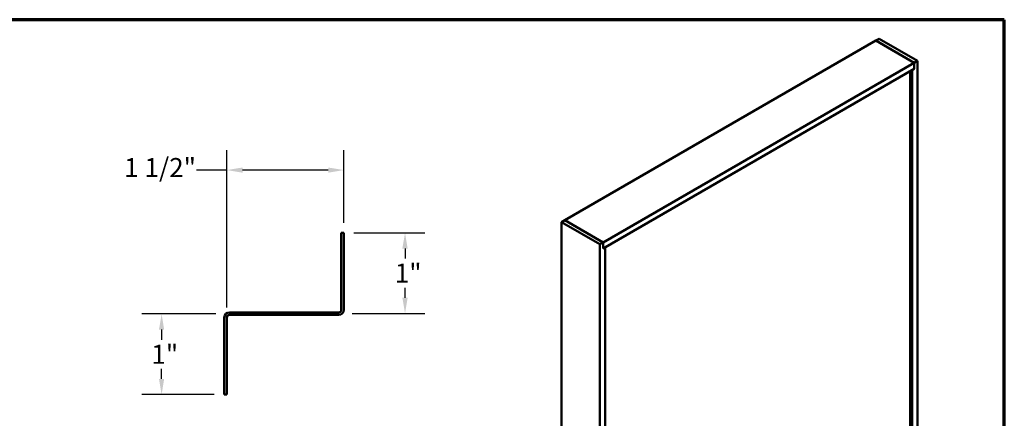
# Model space of a CAD drawing. Units: inches. Extents: x 0.6 to 33.4, y 0.6 to 21.4.
# Drawn here: x 21 to 33.4, y 16.4 to 21.4 of the extents above; entities that cross this region are included whole.
import ezdxf

# ---------------------------------------------------------------- set-up
doc = ezdxf.new("R2010")
doc.units = ezdxf.units.IN
doc.header["$LTSCALE"] = 2
doc.header["$MEASUREMENT"] = 0
doc.layers.get('0').update_dxf_attribs({"lineweight": 13})
for name, color, linetype, lineweight in [('Border (ANSI)', 7, 'Continuous', 70), ('Dimension (ANSI)', 7, 'Continuous', 25), ('Visible (ANSI)', 7, 'Continuous', 50)]:
    doc.layers.add(name, color=color, linetype=linetype, lineweight=lineweight)
doc.styles.add('Note Text (ANSI)', font='tahoma.ttf')
doc.dimstyles.new('Architectural (ANSI)', dxfattribs={"dimscale": 2, "dimtxt": 0.12, "dimasz": 0.098425, "dimexe": 0.125, "dimexo": 0.0625, "dimgap": 0.031496, "dimtad": 0, "dimtih": 1, "dimtoh": 1, "dimdec": 4, "dimrnd": 1e-08, "dimzin": 3, "dimdsep": 46, "dimlunit": 4, "dimtxsty": 'Note Text (ANSI)', "dimcen": 0.09, "dimdle": 0.393701, "dimclrd": 256, "dimclre": 256, "dimclrt": 256, "dimadec": 0, "dimazin": 3, "dimtfac": 1, "dimtofl": 0, "dimtmove": 0, "dimatfit": 3, "dimfxl": 1, "dimfrac": 2, "dimtolj": 1, "dimtzin": 12, "dimlwd": -1, "dimlwe": -1, "dimarcsym": 0})

# ---------------------------------------------------------------- blocks, each defined once
blk = doc.blocks.new('Borders ATAS A Border')
at = {"layer": 'Border (ANSI)'}
for p, q in [((16.7, 10.7), (0.3, 10.7)), ((16.7, 0.3), (16.7, 10.7))]:
    blk.add_line(p, q, dxfattribs=at)
blk = doc.blocks.new('*D18')
at = {"layer": 'Defpoints', "color": 0, "transparency": 16777216}
for p in [(25.104, 18.724), (25.086, 17.711), (25.873, 17.711)]:
    blk.add_point(p, dxfattribs=at)
at = {"layer": 'Dimension (ANSI)', "transparency": 16777216}
for p, q in [((25.229, 18.724), (26.123, 18.724)), ((25.873, 18.527), (25.873, 18.401)), ((25.873, 17.908), (25.873, 18.034)), ((25.211, 17.711), (26.123, 17.711))]:
    blk.add_line(p, q, dxfattribs=at)
for points in [[(25.84, 18.527), (25.906, 18.527), (25.873, 18.724)], [(25.84, 17.908), (25.906, 17.908), (25.873, 17.711)]]:
    blk.add_solid(points, dxfattribs=at)
at = {"layer": 'Dimension (ANSI)', "transparency": 16777216, "insert": (25.744, 18.338), "char_height": 0.24, "attachment_point": 1, "style": 'Note Text (ANSI)'}
blk.add_mtext('\\A1;1"', dxfattribs=at)
blk = doc.blocks.new('*D19')
at = {"layer": 'Defpoints', "color": 0, "transparency": 16777216}
for p in [(23.622, 17.705), (22.816, 16.692), (23.603, 16.692)]:
    blk.add_point(p, dxfattribs=at)
at = {"layer": 'Dimension (ANSI)', "transparency": 16777216}
for p, q in [((23.497, 17.705), (22.566, 17.705)), ((22.816, 17.509), (22.816, 17.382)), ((22.816, 16.889), (22.816, 17.015)), ((23.478, 16.692), (22.566, 16.692))]:
    blk.add_line(p, q, dxfattribs=at)
for points in [[(22.783, 17.509), (22.848, 17.509), (22.816, 17.705)], [(22.783, 16.889), (22.848, 16.889), (22.816, 16.692)]]:
    blk.add_solid(points, dxfattribs=at)
at = {"layer": 'Dimension (ANSI)', "transparency": 16777216, "insert": (22.687, 17.319), "char_height": 0.24, "attachment_point": 1, "style": 'Note Text (ANSI)'}
blk.add_mtext('\\A1;1"', dxfattribs=at)
blk = doc.blocks.new('*D20')
at = {"layer": 'Defpoints', "color": 0, "transparency": 16777216}
for p in [(23.635, 19.512), (25.104, 18.724), (23.635, 17.66)]:
    blk.add_point(p, dxfattribs=at)
at = {"layer": 'Dimension (ANSI)', "transparency": 16777216}
for p, q in [((23.635, 17.785), (23.635, 19.762)), ((25.104, 18.849), (25.104, 19.762)), ((23.635, 19.512), (23.256, 19.512)), ((24.908, 19.512), (23.832, 19.512))]:
    blk.add_line(p, q, dxfattribs=at)
for points in [[(23.832, 19.544), (23.832, 19.479), (23.635, 19.512)], [(24.908, 19.544), (24.908, 19.479), (25.104, 19.512)]]:
    blk.add_solid(points, dxfattribs=at)
at = {"layer": 'Dimension (ANSI)', "transparency": 16777216, "insert": (22.346, 19.663), "char_height": 0.24, "attachment_point": 1, "style": 'Note Text (ANSI)'}
blk.add_mtext('\\A1;1 1/2"', dxfattribs=at)

msp = doc.modelspace()

# ---------------------------------------------------------------- linework, layer by layer
at = {"layer": 'Visible (ANSI)'}
for p, q in [((31.78749, 21.13696), (31.82958, 21.16126)), ((31.82958, 21.16126), (32.31075, 20.88345)), ((31.78749, 21.13696), (27.88157, 18.88187)), ((32.26866, 20.85915), (31.78749, 21.13696)), ((31.78749, 21.13696), (32.26866, 20.85915)), ((32.26866, 20.85915), (28.36274, 18.60407)), ((32.26866, 20.78139), (28.36341, 18.5267)), ((32.26866, 20.78139), (32.24341, 20.76681)), ((32.31075, 20.88345), (32.26866, 20.85915)), ((32.26866, 20.78139), (32.26866, 20.85915)), ((32.26866, 20.85915), (32.26866, 20.78139)), ((32.31075, 16.12056), (32.31075, 20.88345)), ((32.21815, 16.17402), (32.21815, 20.75223)), ((32.24341, 16.15944), (32.24341, 20.76681)), ((27.84015, 18.85718), (27.88224, 18.88148)), ((27.84015, 18.85718), (27.84015, 14.09429)), ((28.32132, 18.57938), (27.84015, 18.85718)), ((27.88157, 18.88109), (27.88157, 18.88187)), ((27.88157, 18.88187), (28.36274, 18.60407)), ((28.36341, 18.60368), (27.88224, 18.88148)), ((28.36341, 18.60368), (28.32132, 18.57938)), ((28.32132, 18.57938), (28.32132, 13.81648)), ((28.36341, 18.52592), (28.36341, 18.60368)), ((28.38867, 18.5405), (28.36341, 18.52592)), ((28.38799, 18.54089), (28.38867, 18.5405)), ((28.38867, 18.5405), (28.38867, 13.93312))]:
    msp.add_line(p, q, dxfattribs=at)
at = {"layer": 'Visible (ANSI)', "color": 96, "true_color": 0x008000}
for p, q in [((25.10447, 18.72417), (25.07247, 18.72417)), ((25.07247, 18.72417), (25.07247, 17.75617)), ((25.10447, 17.75617), (25.10447, 18.72417)), ((25.04047, 17.72417), (23.66697, 17.72417)), ((23.66697, 17.69217), (25.04047, 17.69217)), ((23.60297, 17.66017), (23.60297, 16.69217)), ((23.63497, 16.69217), (23.63497, 17.66017)), ((23.60297, 16.69217), (23.63497, 16.69217))]:
    msp.add_line(p, q, dxfattribs=at)
for centre, radius, start, end in [((23.66697, 17.66017), 0.064, 90, 180), ((23.66697, 17.66017), 0.032, 90, 180), ((25.04047, 17.75617), 0.032, 270, 0), ((25.04047, 17.75617), 0.064, 270, 0)]:
    msp.add_arc(centre, radius, start, end, dxfattribs=at)

# ---------------------------------------------------------------- block references
at = {"xscale": 2, "yscale": 2, "zscale": 2}
msp.add_blockref('Borders ATAS A Border', (0, 0), dxfattribs=at)

# ---------------------------------------------------------------- dimensions: what is measured, and where the dimension line sits
at = {"layer": 'Dimension (ANSI)'}
dim = msp.add_linear_dim(base=(23.63497, 19.51157), p1=(25.10447, 18.72417), p2=(23.63497, 17.66017), dimstyle='Architectural (ANSI)', override={"dimtih": 0, "dimtoh": 0, "dimdec": 4, "dimlfac": 1, "dimtp": 0, "dimtm": 0, "dimtdec": 2, "dimatfit": 2}, dxfattribs=at)
dim.commit()
dim.dimension.update_dxf_attribs({"geometry": '*D20', "text_midpoint": (22.76946, 19.51157), "dimtype": 160})
for base, p1, p2, picture, middle in [((25.873124, 17.710917), (25.104467, 18.724172), (25.085722, 17.710917), '*D18', (25.873124, 18.217544)), ((22.81557, 16.69217), (23.62171, 17.70543), (23.60297, 16.69217), '*D19', (22.81557, 17.1988))]:
    dim = msp.add_linear_dim(base=base, p1=p1, p2=p2, angle=90, dimstyle='Architectural (ANSI)', override={"dimdec": 4, "dimlfac": 1, "dimtp": 0, "dimtm": 0, "dimtdec": 2, "dimatfit": 1}, dxfattribs=at)
    dim.commit()
    dim.dimension.update_dxf_attribs({"geometry": picture, "text_midpoint": middle, "dimtype": 160})

doc.saveas('drawing.dxf')
